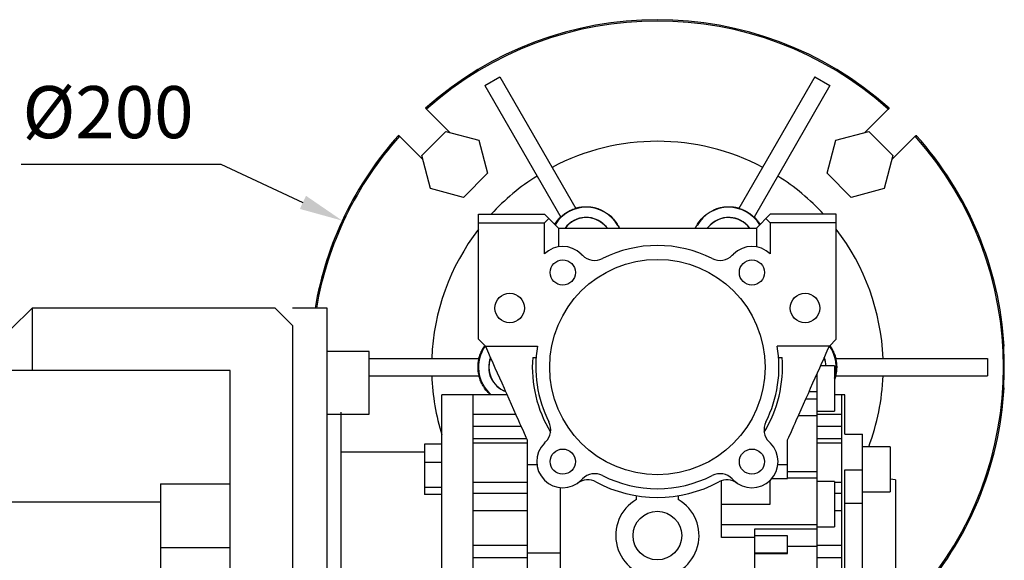
# Model space of a CAD drawing. Extents: x -2577 to 868, y -704 to 1780.
# Drawn here: x -1395 to -1112, y 357 to 513 of the extents above; entities that cross this region are included whole.
import ezdxf

# ---------------------------------------------------------------- set-up
doc = ezdxf.new("R2010")
doc.units = 0
doc.header["$MEASUREMENT"] = 0
doc.styles.add('MX_NOTE_STANDARD', font='txt.shx', dxfattribs={"height": 3.15, "bigfont": 'extfont.shx'})
doc.dimstyles.new('MXDIMSTYLE', dxfattribs={"dimtxt": 3.15, "dimasz": 2.5, "dimexe": 1.5, "dimexo": 1, "dimgap": 1, "dimtad": 1, "dimdec": 4, "dimdsep": 46, "dimtxsty": 'MX_NOTE_STANDARD', "dimcen": 2.5, "dimadec": 0, "dimazin": 0, "dimtfac": 1, "dimtdec": 4, "dimtmove": 2, "dimatfit": 3, "dimfxl": 0, "dimtolj": 1, "dimarcsym": 0})

# ---------------------------------------------------------------- blocks, each defined once
blk = doc.blocks.new('*D41')
at = {"color": 3, "linetype": 'Continuous', "lineweight": -2}
for p, q in [((-1394.87, 471.35), (-1337.4, 471.35)), ((-1337.4, 471.35), (-1313.8, 460.38))]:
    blk.add_line(p, q, dxfattribs=at)
at = {"color": 3}
blk.add_solid([(-1314.68, 458.49), (-1312.92, 462.27), (-1302.47, 455.11)], dxfattribs=at)
at = {"layer": 'DEFPOINTS', "color": 0}
for p in [(-1302.47, 455.11), (-1121.1, 370.82)]:
    blk.add_point(p, dxfattribs=at)
at = {"color": 3, "linetype": 'Continuous', "insert": (-1369.9, 486.35), "char_height": 15, "attachment_point": 5}
blk.add_mtext('\\A1;%%c200', dxfattribs=at)
blk = doc.blocks.new('*D47')
at = {"color": 3, "linetype": 'Continuous', "lineweight": -2}
for p, q in [((-1408.22, 121.41), (-1270.05, -16.76)), ((-1486.78, 9.83), (-1486.78, -106.54))]:
    blk.add_line(p, q, dxfattribs=at)
blk.add_arc((-1486.78, 199.96), 303.5, 271.1327, 313.8673, dxfattribs=at)
at = {"color": 3}
for points in [[(-1275.76, -19.56), (-1277.16, -18.13), (-1272.18, -14.64)], [(-1480.79, -102.48), (-1480.77, -104.48), (-1486.78, -103.54)]]:
    blk.add_solid(points, dxfattribs=at)
at = {"layer": 'DEFPOINTS', "color": 0}
for p in [(-1486.78, 446.5), (-1486.78, 199.96), (-1410.77, 123.95), (-1486.78, 13.43), (-1408.23, -93.19)]:
    blk.add_point(p, dxfattribs=at)
at = {"color": 3, "linetype": 'Continuous', "lineweight": 13, "insert": (-1375.69, -68.24), "char_height": 19.2, "attachment_point": 5, "rotation": 22.5}
blk.add_mtext('\\A1;45%%d', dxfattribs=at)

msp = doc.modelspace()

# ---------------------------------------------------------------- linework, layer by layer
for p, q in [((-1261.45, 493.99), (-1257.12, 496.49)), ((-1257.12, 496.49), (-1235.27, 458.65)), ((-1166.45, 496.49), (-1188.29, 458.65)), ((-1166.45, 496.49), (-1162.12, 493.99)), ((-1261.45, 493.99), (-1239.6, 456.15)), ((-1162.12, 493.99), (-1183.96, 456.15)), ((-1278.5, 487.46), (-1278.45, 487.41)), ((-1278.45, 487.41), (-1278.36, 487.32)), ((-1278.36, 487.32), (-1278.27, 487.23)), ((-1278.27, 487.23), (-1278.22, 487.19)), ((-1278.22, 487.19), (-1271.51, 480.48)), ((-1152.05, 480.48), (-1145.34, 487.19)), ((-1145.34, 487.19), (-1145.29, 487.23)), ((-1145.29, 487.23), (-1145.2, 487.32)), ((-1145.2, 487.32), (-1145.11, 487.41)), ((-1145.11, 487.41), (-1145.07, 487.46)), ((-1286.23, 479.63), (-1286.28, 479.68)), ((-1286.14, 479.54), (-1286.23, 479.63)), ((-1286.05, 479.45), (-1286.14, 479.54)), ((-1286, 479.41), (-1286.05, 479.45)), ((-1279.29, 472.7), (-1286, 479.41)), ((-1279.6, 473.84), (-1272.66, 480.78)), ((-1272.66, 480.78), (-1263.18, 478.24)), ((-1160.39, 478.24), (-1150.91, 480.78)), ((-1150.91, 480.78), (-1143.97, 473.84)), ((-1137.56, 479.41), (-1144.27, 472.7)), ((-1137.52, 479.45), (-1137.56, 479.41)), ((-1137.43, 479.54), (-1137.52, 479.45)), ((-1137.34, 479.63), (-1137.43, 479.54)), ((-1137.29, 479.68), (-1137.34, 479.63)), ((-1263.18, 478.24), (-1260.64, 468.76)), ((-1162.93, 468.76), (-1160.39, 478.24)), ((-1277.06, 464.36), (-1279.6, 473.84)), ((-1143.97, 473.84), (-1146.51, 464.36)), ((-1260.64, 468.76), (-1267.58, 461.82)), ((-1155.99, 461.82), (-1162.93, 468.76)), ((-1267.58, 461.82), (-1277.06, 464.36)), ((-1146.51, 464.36), (-1155.99, 461.82)), ((-1232.85, 459.12), (-1232.78, 459.12)), ((-1232.78, 459.12), (-1232.71, 459.12)), ((-1232.71, 459.12), (-1232.57, 459.13)), ((-1232.57, 459.13), (-1232.43, 459.13)), ((-1232.43, 459.13), (-1232.36, 459.13)), ((-1232.36, 459.13), (-1232.29, 459.13)), ((-1232.29, 459.13), (-1232.15, 459.13)), ((-1232.15, 459.13), (-1232.01, 459.12)), ((-1232.01, 459.12), (-1231.87, 459.12)), ((-1231.87, 459.12), (-1231.73, 459.11)), ((-1191.84, 459.11), (-1191.7, 459.12)), ((-1191.7, 459.12), (-1191.56, 459.12)), ((-1191.56, 459.12), (-1191.42, 459.13)), ((-1191.42, 459.13), (-1191.28, 459.13)), ((-1191.28, 459.13), (-1191.21, 459.13)), ((-1191.21, 459.13), (-1191.14, 459.13)), ((-1191.14, 459.13), (-1191, 459.13)), ((-1191, 459.13), (-1190.86, 459.12)), ((-1190.86, 459.12), (-1190.79, 459.12)), ((-1190.79, 459.12), (-1190.71, 459.12)), ((-1263.28, 420.96), (-1263.28, 456.96)), ((-1263.28, 456.96), (-1244.28, 456.96)), ((-1244.28, 456.96), (-1240.28, 452.96)), ((-1239.5, 456.25), (-1239.29, 456.43)), ((-1239.29, 456.43), (-1239.08, 456.62)), ((-1239.08, 456.62), (-1238.97, 456.71)), ((-1238.97, 456.71), (-1238.86, 456.79)), ((-1238.86, 456.79), (-1238.64, 456.96)), ((-1238.64, 456.96), (-1238.41, 457.13)), ((-1238.41, 457.13), (-1238.18, 457.29)), ((-1238.18, 457.29), (-1237.95, 457.44)), ((-1237.95, 457.44), (-1237.71, 457.59)), ((-1237.71, 457.59), (-1237.59, 457.66)), ((-1237.59, 457.66), (-1237.46, 457.73)), ((-1237.46, 457.73), (-1237.22, 457.86)), ((-1237.22, 457.86), (-1236.97, 457.99)), ((-1236.97, 457.99), (-1236.72, 458.11)), ((-1236.72, 458.11), (-1236.46, 458.22)), ((-1236.46, 458.22), (-1236.2, 458.33)), ((-1236.2, 458.33), (-1236.07, 458.38)), ((-1236.07, 458.38), (-1235.94, 458.43)), ((-1235.94, 458.43), (-1235.67, 458.52)), ((-1235.67, 458.52), (-1235.41, 458.61)), ((-1235.41, 458.61), (-1235.27, 458.65)), ((-1235.3, 458.7), (-1235.23, 458.72)), ((-1235.23, 458.72), (-1235.1, 458.76)), ((-1235.1, 458.76), (-1234.96, 458.8)), ((-1234.96, 458.8), (-1234.89, 458.82)), ((-1234.89, 458.82), (-1234.82, 458.83)), ((-1234.82, 458.83), (-1234.68, 458.87)), ((-1234.68, 458.87), (-1234.54, 458.9)), ((-1234.54, 458.9), (-1234.4, 458.93)), ((-1234.4, 458.93), (-1234.26, 458.95)), ((-1234.26, 458.95), (-1234.12, 458.98)), ((-1234.12, 458.98), (-1234.05, 458.99)), ((-1234.05, 458.99), (-1233.98, 459)), ((-1233.98, 459), (-1233.84, 459.02)), ((-1233.84, 459.02), (-1233.7, 459.04)), ((-1233.7, 459.04), (-1233.56, 459.06)), ((-1233.56, 459.06), (-1233.41, 459.07)), ((-1233.41, 459.07), (-1233.27, 459.09)), ((-1233.27, 459.09), (-1233.2, 459.09)), ((-1233.2, 459.09), (-1233.13, 459.1)), ((-1233.13, 459.1), (-1232.99, 459.11)), ((-1232.99, 459.11), (-1232.85, 459.12)), ((-1231.73, 459.11), (-1231.59, 459.1)), ((-1231.59, 459.1), (-1231.52, 459.1)), ((-1231.52, 459.1), (-1231.45, 459.09)), ((-1231.45, 459.09), (-1231.31, 459.08)), ((-1231.31, 459.08), (-1231.17, 459.06)), ((-1231.17, 459.06), (-1231.04, 459.05)), ((-1231.04, 459.05), (-1230.9, 459.03)), ((-1230.9, 459.03), (-1230.76, 459.01)), ((-1230.76, 459.01), (-1230.7, 459)), ((-1230.7, 459), (-1230.63, 458.99)), ((-1230.63, 458.99), (-1230.5, 458.97)), ((-1230.5, 458.97), (-1230.36, 458.94)), ((-1230.36, 458.94), (-1230.23, 458.92)), ((-1230.23, 458.92), (-1230.1, 458.89)), ((-1230.1, 458.89), (-1229.96, 458.86)), ((-1229.96, 458.86), (-1229.9, 458.84)), ((-1229.9, 458.84), (-1229.83, 458.83)), ((-1229.83, 458.83), (-1229.7, 458.8)), ((-1229.7, 458.8), (-1229.58, 458.76)), ((-1229.58, 458.76), (-1229.45, 458.73)), ((-1229.45, 458.73), (-1229.32, 458.69)), ((-1229.32, 458.69), (-1229.2, 458.65)), ((-1229.2, 458.65), (-1229.13, 458.63)), ((-1229.13, 458.63), (-1229.07, 458.61)), ((-1229.07, 458.61), (-1228.95, 458.57)), ((-1228.95, 458.57), (-1228.82, 458.53)), ((-1228.82, 458.53), (-1228.7, 458.48)), ((-1228.7, 458.48), (-1228.58, 458.44)), ((-1228.58, 458.44), (-1228.46, 458.39)), ((-1228.46, 458.39), (-1228.4, 458.37)), ((-1228.4, 458.37), (-1228.35, 458.34)), ((-1228.35, 458.34), (-1228.23, 458.3)), ((-1228.23, 458.3), (-1228.11, 458.25)), ((-1228.11, 458.25), (-1228.05, 458.22)), ((-1228.05, 458.22), (-1227.71, 458.06)), ((-1227.71, 458.06), (-1227.04, 457.7)), ((-1227.04, 457.7), (-1226.4, 457.3)), ((-1226.4, 457.3), (-1225.79, 456.85)), ((-1225.79, 456.85), (-1225.21, 456.36)), ((-1225.21, 456.36), (-1224.67, 455.83)), ((-1198.89, 455.83), (-1198.35, 456.36)), ((-1198.35, 456.36), (-1197.78, 456.85)), ((-1197.78, 456.85), (-1197.17, 457.3)), ((-1197.17, 457.3), (-1196.52, 457.7)), ((-1196.52, 457.7), (-1195.85, 458.06)), ((-1195.85, 458.06), (-1195.51, 458.22)), ((-1195.51, 458.22), (-1195.45, 458.25)), ((-1195.45, 458.25), (-1195.34, 458.3)), ((-1195.34, 458.3), (-1195.22, 458.34)), ((-1195.22, 458.34), (-1195.16, 458.37)), ((-1195.16, 458.37), (-1195.1, 458.39)), ((-1195.1, 458.39), (-1194.98, 458.44)), ((-1194.98, 458.44), (-1194.86, 458.48)), ((-1194.86, 458.48), (-1194.74, 458.53)), ((-1194.74, 458.53), (-1194.62, 458.57)), ((-1194.62, 458.57), (-1194.49, 458.61)), ((-1194.49, 458.61), (-1194.43, 458.63)), ((-1194.43, 458.63), (-1194.37, 458.65)), ((-1194.37, 458.65), (-1194.24, 458.69)), ((-1194.24, 458.69), (-1194.12, 458.73)), ((-1194.12, 458.73), (-1193.99, 458.76)), ((-1193.99, 458.76), (-1193.86, 458.8)), ((-1193.86, 458.8), (-1193.73, 458.83)), ((-1193.73, 458.83), (-1193.67, 458.84)), ((-1193.67, 458.84), (-1193.6, 458.86)), ((-1193.6, 458.86), (-1193.47, 458.89)), ((-1193.47, 458.89), (-1193.34, 458.92)), ((-1193.34, 458.92), (-1193.2, 458.94)), ((-1193.2, 458.94), (-1193.07, 458.97)), ((-1193.07, 458.97), (-1192.94, 458.99)), ((-1192.94, 458.99), (-1192.87, 459)), ((-1192.87, 459), (-1192.8, 459.01)), ((-1192.8, 459.01), (-1192.66, 459.03)), ((-1192.66, 459.03), (-1192.53, 459.05)), ((-1192.53, 459.05), (-1192.39, 459.06)), ((-1192.39, 459.06), (-1192.25, 459.08)), ((-1192.25, 459.08), (-1192.11, 459.09)), ((-1192.11, 459.09), (-1192.05, 459.1)), ((-1192.05, 459.1), (-1191.98, 459.1)), ((-1191.98, 459.1), (-1191.84, 459.11)), ((-1190.71, 459.12), (-1190.57, 459.11)), ((-1190.57, 459.11), (-1190.43, 459.1)), ((-1190.43, 459.1), (-1190.36, 459.09)), ((-1190.36, 459.09), (-1190.29, 459.09)), ((-1190.29, 459.09), (-1190.15, 459.07)), ((-1190.15, 459.07), (-1190.01, 459.06)), ((-1190.01, 459.06), (-1189.87, 459.04)), ((-1189.87, 459.04), (-1189.73, 459.02)), ((-1189.73, 459.02), (-1189.59, 459)), ((-1189.59, 459), (-1189.52, 458.99)), ((-1189.52, 458.99), (-1189.44, 458.98)), ((-1189.44, 458.98), (-1189.3, 458.95)), ((-1189.3, 458.95), (-1189.16, 458.93)), ((-1189.16, 458.93), (-1189.02, 458.9)), ((-1189.02, 458.9), (-1188.88, 458.87)), ((-1188.88, 458.87), (-1188.75, 458.83)), ((-1188.75, 458.83), (-1188.68, 458.82)), ((-1188.68, 458.82), (-1188.61, 458.8)), ((-1188.61, 458.8), (-1188.47, 458.76)), ((-1188.47, 458.76), (-1188.33, 458.72)), ((-1188.33, 458.72), (-1188.26, 458.7)), ((-1188.29, 458.65), (-1188.16, 458.61)), ((-1188.16, 458.61), (-1187.89, 458.52)), ((-1187.89, 458.52), (-1187.63, 458.43)), ((-1187.63, 458.43), (-1187.5, 458.38)), ((-1187.5, 458.38), (-1187.37, 458.33)), ((-1187.37, 458.33), (-1187.11, 458.22)), ((-1187.11, 458.22), (-1186.85, 458.11)), ((-1186.85, 458.11), (-1186.6, 457.99)), ((-1186.6, 457.99), (-1186.35, 457.86)), ((-1186.35, 457.86), (-1186.1, 457.73)), ((-1186.1, 457.73), (-1185.98, 457.66)), ((-1185.98, 457.66), (-1185.86, 457.59)), ((-1185.86, 457.59), (-1185.62, 457.44)), ((-1185.62, 457.44), (-1185.38, 457.29)), ((-1185.38, 457.29), (-1185.15, 457.13)), ((-1185.15, 457.13), (-1184.93, 456.96)), ((-1184.93, 456.96), (-1184.7, 456.79)), ((-1184.7, 456.79), (-1184.59, 456.71)), ((-1184.59, 456.71), (-1184.49, 456.62)), ((-1184.49, 456.62), (-1184.27, 456.43)), ((-1184.27, 456.43), (-1184.07, 456.25)), ((-1179.28, 456.96), (-1183.28, 452.96)), ((-1160.28, 456.96), (-1179.28, 456.96)), ((-1160.28, 420.96), (-1160.28, 456.96)), ((-1263.28, 454.49), (-1244.28, 454.49)), ((-1244.28, 454.49), (-1243.04, 455.73)), ((-1244.28, 445.52), (-1244.28, 454.49)), ((-1241.37, 454.05), (-1241.33, 454.11)), ((-1241.33, 454.11), (-1241.24, 454.24)), ((-1241.24, 454.24), (-1241.16, 454.37)), ((-1241.16, 454.37), (-1241.12, 454.43)), ((-1241.12, 454.43), (-1241.08, 454.5)), ((-1241.08, 454.5), (-1240.99, 454.62)), ((-1240.99, 454.62), (-1240.9, 454.75)), ((-1240.9, 454.75), (-1240.81, 454.87)), ((-1240.81, 454.87), (-1240.72, 455)), ((-1240.72, 455), (-1240.62, 455.12)), ((-1240.62, 455.12), (-1240.57, 455.18)), ((-1240.57, 455.18), (-1240.53, 455.24)), ((-1240.53, 455.24), (-1240.43, 455.36)), ((-1240.43, 455.36), (-1240.33, 455.48)), ((-1240.33, 455.48), (-1240.22, 455.59)), ((-1240.22, 455.59), (-1240.12, 455.71)), ((-1240.12, 455.71), (-1240.02, 455.82)), ((-1240.02, 455.82), (-1239.96, 455.88)), ((-1239.96, 455.88), (-1239.91, 455.93)), ((-1239.91, 455.93), (-1239.8, 456.04)), ((-1239.8, 456.04), (-1239.69, 456.15)), ((-1239.69, 456.15), (-1239.63, 456.2)), ((-1239.6, 456.15), (-1239.5, 456.25)), ((-1226.96, 453.79), (-1226.13, 452.96)), ((-1224.67, 455.83), (-1224.42, 455.55)), ((-1224.42, 455.55), (-1224.18, 455.27)), ((-1224.18, 455.27), (-1223.73, 454.68)), ((-1223.73, 454.68), (-1223.33, 454.06)), ((-1223.33, 454.06), (-1223.14, 453.75)), ((-1223.19, 453.72), (-1223.14, 453.75)), ((-1223.19, 453.72), (-1222.75, 452.96)), ((-1223.14, 453.75), (-1223.07, 453.62)), ((-1223.07, 453.62), (-1222.92, 453.35)), ((-1200.81, 452.96), (-1200.38, 453.72)), ((-1200.64, 453.35), (-1200.5, 453.62)), ((-1200.5, 453.62), (-1200.42, 453.75)), ((-1200.42, 453.75), (-1200.24, 454.06)), ((-1200.38, 453.72), (-1200.42, 453.75)), ((-1200.24, 454.06), (-1199.83, 454.68)), ((-1199.83, 454.68), (-1199.38, 455.27)), ((-1199.38, 455.27), (-1199.14, 455.55)), ((-1199.14, 455.55), (-1198.89, 455.83)), ((-1197.43, 452.96), (-1196.6, 453.79)), ((-1184.07, 456.25), (-1183.96, 456.15)), ((-1183.93, 456.2), (-1183.88, 456.15)), ((-1183.88, 456.15), (-1183.77, 456.04)), ((-1183.77, 456.04), (-1183.66, 455.93)), ((-1183.66, 455.93), (-1183.6, 455.88)), ((-1183.6, 455.88), (-1183.55, 455.82)), ((-1183.55, 455.82), (-1183.44, 455.71)), ((-1183.44, 455.71), (-1183.34, 455.59)), ((-1183.34, 455.59), (-1183.24, 455.48)), ((-1183.24, 455.48), (-1183.14, 455.36)), ((-1183.14, 455.36), (-1183.04, 455.24)), ((-1183.04, 455.24), (-1182.99, 455.18)), ((-1182.99, 455.18), (-1182.94, 455.12)), ((-1182.94, 455.12), (-1182.85, 455)), ((-1182.85, 455), (-1182.76, 454.87)), ((-1182.76, 454.87), (-1182.66, 454.75)), ((-1182.66, 454.75), (-1182.58, 454.62)), ((-1182.58, 454.62), (-1182.49, 454.5)), ((-1182.49, 454.5), (-1182.45, 454.43)), ((-1182.45, 454.43), (-1182.4, 454.37)), ((-1182.4, 454.37), (-1182.32, 454.24)), ((-1182.32, 454.24), (-1182.24, 454.11)), ((-1182.24, 454.11), (-1182.2, 454.05)), ((-1180.52, 455.73), (-1179.28, 454.49)), ((-1179.28, 454.49), (-1179.28, 445.52)), ((-1160.28, 454.49), (-1179.28, 454.49)), ((-1240.28, 452.96), (-1240.28, 447.58)), ((-1240.28, 452.96), (-1183.28, 452.96)), ((-1222.92, 453.35), (-1222.78, 453.09)), ((-1222.78, 453.09), (-1222.7, 452.96)), ((-1200.86, 452.96), (-1200.79, 453.09)), ((-1200.79, 453.09), (-1200.64, 453.35)), ((-1183.28, 452.96), (-1183.28, 447.58)), ((-1233.7, 445.49), (-1233.35, 445.14)), ((-1190.22, 445.14), (-1189.86, 445.49)), ((-1397.78, 423.96), (-1391.78, 429.96)), ((-1321.78, 429.96), (-1391.78, 429.96)), ((-1391.78, 429.96), (-1391.78, 411.96)), ((-1316.78, 424.96), (-1321.78, 429.96)), ((-1306.78, 429.96), (-1316.78, 429.96)), ((-1306.78, 269.96), (-1306.78, 429.96)), ((-1316.78, 424.96), (-1316.78, 269.96)), ((-1263.28, 420.96), (-1261.28, 418.96)), ((-1162.28, 418.96), (-1160.28, 420.96)), ((-1294.78, 417.42), (-1306.78, 417.42)), ((-1294.78, 399.42), (-1294.78, 417.42)), ((-1262.86, 416.45), (-1262.78, 416.67)), ((-1262.78, 416.67), (-1262.7, 416.88)), ((-1262.7, 416.88), (-1262.62, 417.09)), ((-1262.62, 417.09), (-1262.52, 417.3)), ((-1262.52, 417.3), (-1262.48, 417.4)), ((-1262.48, 417.4), (-1262.43, 417.5)), ((-1262.43, 417.5), (-1262.33, 417.71)), ((-1262.33, 417.71), (-1262.23, 417.91)), ((-1262.23, 417.91), (-1262.12, 418.11)), ((-1262.12, 418.11), (-1262.01, 418.3)), ((-1262.01, 418.3), (-1261.89, 418.49)), ((-1261.89, 418.49), (-1261.83, 418.59)), ((-1261.83, 418.59), (-1261.77, 418.68)), ((-1261.77, 418.68), (-1261.65, 418.87)), ((-1261.65, 418.87), (-1261.52, 419.05)), ((-1261.52, 419.05), (-1261.46, 419.14)), ((-1261.28, 418.96), (-1246.26, 418.96)), ((-1261.28, 418.96), (-1260.99, 418.3)), ((-1260.99, 418.3), (-1260.38, 416.94)), ((-1260.38, 416.94), (-1259.77, 415.57)), ((-1162.28, 418.96), (-1177.3, 418.96)), ((-1163.79, 415.57), (-1163.18, 416.94)), ((-1163.18, 416.94), (-1162.58, 418.3)), ((-1162.58, 418.3), (-1162.28, 418.96)), ((-1162.11, 419.14), (-1162.04, 419.05)), ((-1162.04, 419.05), (-1161.92, 418.87)), ((-1161.92, 418.87), (-1161.79, 418.68)), ((-1161.79, 418.68), (-1161.73, 418.59)), ((-1161.73, 418.59), (-1161.67, 418.49)), ((-1161.67, 418.49), (-1161.56, 418.3)), ((-1161.56, 418.3), (-1161.45, 418.11)), ((-1161.45, 418.11), (-1161.34, 417.91)), ((-1161.34, 417.91), (-1161.24, 417.71)), ((-1161.24, 417.71), (-1161.14, 417.5)), ((-1161.14, 417.5), (-1161.09, 417.4)), ((-1161.09, 417.4), (-1161.04, 417.3)), ((-1161.04, 417.3), (-1160.95, 417.09)), ((-1160.95, 417.09), (-1160.86, 416.88)), ((-1160.86, 416.88), (-1160.78, 416.67)), ((-1160.78, 416.67), (-1160.7, 416.45)), ((-1112.1, 418.96), (-1111.96, 418.96)), ((-1294.78, 415.46), (-1263.09, 415.46)), ((-1263.37, 413.67), (-1263.35, 413.95)), ((-1263.35, 413.95), (-1263.32, 414.22)), ((-1263.32, 414.22), (-1263.28, 414.5)), ((-1263.28, 414.5), (-1263.26, 414.64)), ((-1263.26, 414.64), (-1263.23, 414.78)), ((-1263.23, 414.78), (-1263.18, 415.05)), ((-1263.18, 415.05), (-1263.12, 415.33)), ((-1263.15, 415.46), (-1263.13, 415.58)), ((-1263.13, 415.58), (-1263.07, 415.8)), ((-1263.12, 415.33), (-1263.09, 415.46)), ((-1263.07, 415.8), (-1263, 416.02)), ((-1263, 416.02), (-1262.97, 416.13)), ((-1262.97, 416.13), (-1262.93, 416.24)), ((-1262.93, 416.24), (-1262.86, 416.45)), ((-1259.77, 415.57), (-1259.46, 414.87)), ((-1259.46, 414.87), (-1259.15, 414.17)), ((-1259.15, 414.17), (-1258.52, 412.75)), ((-1247.67, 415.76), (-1246.67, 415.76)), ((-1176.89, 415.76), (-1175.89, 415.76)), ((-1165.05, 412.75), (-1164.42, 414.17)), ((-1164.42, 414.17), (-1164.1, 414.87)), ((-1164.1, 414.87), (-1163.79, 415.57)), ((-1160.7, 416.45), (-1160.63, 416.24)), ((-1160.63, 416.24), (-1160.6, 416.13)), ((-1160.6, 416.13), (-1160.56, 416.02)), ((-1160.56, 416.02), (-1160.5, 415.8)), ((-1160.5, 415.8), (-1160.44, 415.58)), ((-1160.47, 415.46), (-1116.78, 415.46)), ((-1160.47, 415.46), (-1160.44, 415.33)), ((-1160.44, 415.58), (-1160.41, 415.46)), ((-1160.44, 415.33), (-1160.38, 415.05)), ((-1160.38, 415.05), (-1160.33, 414.78)), ((-1160.33, 414.78), (-1160.31, 414.64)), ((-1160.31, 414.64), (-1160.29, 414.5)), ((-1160.29, 414.5), (-1160.25, 414.22)), ((-1160.25, 414.22), (-1160.22, 413.95)), ((-1160.22, 413.95), (-1160.2, 413.67)), ((-1116.78, 415.46), (-1116.78, 410.46)), ((-1334.78, 411.96), (-1414.78, 411.96)), ((-1334.78, 326.96), (-1334.78, 411.96)), ((-1263.39, 413.11), (-1263.38, 413.39)), ((-1263.39, 412.96), (-1263.39, 413.11)), ((-1263.39, 412.82), (-1263.39, 412.96)), ((-1263.38, 412.54), (-1263.39, 412.82)), ((-1263.38, 413.39), (-1263.37, 413.67)), ((-1263.37, 412.26), (-1263.38, 412.54)), ((-1263.35, 411.98), (-1263.37, 412.26)), ((-1263.32, 411.71), (-1263.35, 411.98)), ((-1263.28, 411.43), (-1263.32, 411.71)), ((-1263.26, 411.29), (-1263.28, 411.43)), ((-1263.23, 411.15), (-1263.26, 411.29)), ((-1263.18, 410.88), (-1263.23, 411.15)), ((-1258.52, 412.75), (-1257.88, 411.31)), ((-1257.88, 411.31), (-1257.23, 409.85)), ((-1166.34, 409.85), (-1165.69, 411.31)), ((-1165.78, 319.46), (-1165.78, 411.11)), ((-1165.69, 411.31), (-1165.05, 412.75)), ((-1160.78, 413.28), (-1164.81, 413.28)), ((-1160.78, 413.28), (-1160.78, 400.28)), ((-1160.33, 411.15), (-1160.38, 410.88)), ((-1160.31, 411.29), (-1160.33, 411.15)), ((-1160.29, 411.43), (-1160.31, 411.29)), ((-1160.25, 411.71), (-1160.29, 411.43)), ((-1160.22, 411.98), (-1160.25, 411.71)), ((-1160.2, 412.26), (-1160.22, 411.98)), ((-1160.2, 413.67), (-1160.18, 413.39)), ((-1160.18, 412.54), (-1160.2, 412.26)), ((-1160.18, 413.39), (-1160.17, 413.11)), ((-1160.17, 412.82), (-1160.18, 412.54)), ((-1160.17, 413.11), (-1160.17, 412.96)), ((-1160.17, 412.96), (-1160.17, 412.82)), ((-1294.78, 410.46), (-1263.09, 410.46)), ((-1263.12, 410.6), (-1263.18, 410.88)), ((-1263.11, 410.28), (-1263.15, 410.46)), ((-1263.09, 410.46), (-1263.12, 410.6)), ((-1263.01, 409.92), (-1263.11, 410.28)), ((-1262.89, 409.56), (-1263.01, 409.92)), ((-1262.83, 409.39), (-1262.89, 409.56)), ((-1262.76, 409.21), (-1262.83, 409.39)), ((-1262.63, 408.87), (-1262.76, 409.21)), ((-1262.48, 408.52), (-1262.63, 408.87)), ((-1262.31, 408.19), (-1262.48, 408.52)), ((-1262.14, 407.86), (-1262.31, 408.19)), ((-1257.23, 409.85), (-1256.57, 408.38)), ((-1256.57, 408.38), (-1255.9, 406.88)), ((-1167.66, 406.88), (-1167, 408.38)), ((-1167, 408.38), (-1166.34, 409.85)), ((-1160.71, 409.46), (-1160.78, 409.26)), ((-1160.58, 409.86), (-1160.71, 409.46)), ((-1160.46, 410.26), (-1160.58, 409.86)), ((-1160.44, 410.6), (-1160.47, 410.46)), ((-1160.47, 410.46), (-1116.78, 410.46)), ((-1160.41, 410.46), (-1160.46, 410.26)), ((-1160.38, 410.88), (-1160.44, 410.6)), ((-1261.96, 407.54), (-1262.14, 407.86)), ((-1261.86, 407.39), (-1261.96, 407.54)), ((-1261.76, 407.23), (-1261.86, 407.39)), ((-1261.56, 406.93), (-1261.76, 407.23)), ((-1261.35, 406.63), (-1261.56, 406.93)), ((-1261.12, 406.35), (-1261.35, 406.63)), ((-1260.9, 406.07), (-1261.12, 406.35)), ((-1260.66, 405.81), (-1260.9, 406.07)), ((-1260.54, 405.68), (-1260.66, 405.81)), ((-1260.42, 405.55), (-1260.54, 405.68)), ((-1260.17, 405.31), (-1260.42, 405.55)), ((-1259.92, 405.08), (-1260.17, 405.31)), ((-1255.9, 406.88), (-1255.57, 406.13)), ((-1255.57, 406.13), (-1255.23, 405.37)), ((-1255.23, 405.37), (-1254.55, 403.85)), ((-1169.01, 403.85), (-1168.33, 405.37)), ((-1168.33, 405.37), (-1168, 406.13)), ((-1165.78, 405.8), (-1168.14, 405.8)), ((-1168, 406.13), (-1167.66, 406.88)), ((-1111.96, 406.96), (-1112.1, 406.96)), ((-1264.78, 404.96), (-1273.78, 404.96)), ((-1273.78, 294.96), (-1273.78, 404.96)), ((-1255.05, 404.96), (-1264.78, 404.96)), ((-1264.78, 294.96), (-1264.78, 404.96)), ((-1259.79, 404.96), (-1259.92, 405.08)), ((-1254.55, 403.85), (-1253.87, 402.31)), ((-1169.7, 402.31), (-1169.01, 403.85)), ((-1165.78, 403.76), (-1169.05, 403.76)), ((-1158.78, 404.96), (-1160.78, 404.96)), ((-1157.78, 404.96), (-1158.78, 404.96)), ((-1158.78, 404.96), (-1158.78, 294.96)), ((-1157.78, 393.64), (-1157.78, 404.96)), ((-1302.78, 299.96), (-1302.78, 399.96)), ((-1253.87, 402.31), (-1253.17, 400.75)), ((-1253.17, 400.75), (-1252.48, 399.19)), ((-1171.09, 399.19), (-1170.39, 400.75)), ((-1170.39, 400.75), (-1169.7, 402.31)), ((-1165.78, 400.28), (-1160.78, 400.28)), ((-1306.78, 399.42), (-1294.78, 399.42)), ((-1264.78, 399.41), (-1252.57, 399.41)), ((-1252.48, 399.19), (-1251.77, 397.61)), ((-1251.77, 397.61), (-1251.42, 396.82)), ((-1251.42, 396.82), (-1251.07, 396.02)), ((-1172.5, 396.02), (-1172.14, 396.82)), ((-1172.14, 396.82), (-1171.79, 397.61)), ((-1171.79, 397.61), (-1171.09, 399.19)), ((-1165.78, 398.96), (-1171.19, 398.96)), ((-1165.78, 399.41), (-1158.78, 399.41)), ((-1264.78, 395.91), (-1251.02, 395.91)), ((-1251.07, 396.02), (-1250.36, 394.42)), ((-1250.36, 394.42), (-1249.64, 392.82)), ((-1173.92, 392.82), (-1173.21, 394.42)), ((-1173.21, 394.42), (-1172.5, 396.02)), ((-1165.78, 395.91), (-1158.78, 395.91)), ((-1264.78, 392.39), (-1249.45, 392.39)), ((-1249.64, 392.82), (-1249.28, 392.01)), ((-1249.28, 392.01), (-1249.28, 342.92)), ((-1244.31, 391.04), (-1243.95, 391.4)), ((-1179.61, 391.4), (-1179.26, 391.04)), ((-1174.28, 392.01), (-1173.92, 392.82)), ((-1174.28, 380.86), (-1174.28, 392.01)), ((-1165.78, 392.39), (-1158.78, 392.39)), ((-1157.78, 393.64), (-1152.78, 393.64)), ((-1152.78, 306.29), (-1152.78, 393.64)), ((-1278.78, 388.46), (-1302.78, 388.46)), ((-1273.78, 390.8), (-1278.78, 390.8)), ((-1278.78, 390.8), (-1278.78, 376.3)), ((-1249.28, 391.05), (-1264.78, 391.05)), ((-1158.78, 391.05), (-1165.78, 391.05)), ((-1144.78, 390.05), (-1152.78, 390.05)), ((-1144.78, 390.05), (-1144.78, 377.05)), ((-1273.78, 385.5), (-1278.78, 385.5)), ((-1249.28, 384.96), (-1246.47, 384.96)), ((-1177.1, 384.96), (-1174.28, 384.96)), ((-1165.78, 382.84), (-1174.28, 382.84)), ((-1157.78, 316.54), (-1157.78, 383.39)), ((-1157.78, 383.39), (-1152.78, 383.39)), ((-1264.78, 379.8), (-1249.28, 379.8)), ((-1233.35, 380.79), (-1233.7, 380.44)), ((-1193.28, 363.86), (-1193.28, 380.25)), ((-1189.86, 380.44), (-1190.22, 380.79)), ((-1179.28, 373.5), (-1179.28, 380.41)), ((-1178.86, 380.86), (-1174.28, 380.86)), ((-1165.78, 381), (-1174.28, 381)), ((-1160.78, 380), (-1165.78, 380)), ((-1160.78, 380), (-1160.78, 367)), ((-1160.78, 379.8), (-1158.78, 379.8)), ((-1143.28, 380.46), (-1144.78, 380.73)), ((-1143.28, 380.46), (-1143.28, 319.47)), ((-1354.78, 379.36), (-1354.78, 338.96)), ((-1354.78, 379.36), (-1334.78, 379.36)), ((-1273.78, 378.25), (-1278.78, 378.25)), ((-1239.78, 378.28), (-1239.78, 315.96)), ((-1152.78, 377.05), (-1144.78, 377.05)), ((-1273.78, 376.3), (-1278.78, 376.3)), ((-1264.78, 376.67), (-1249.28, 376.67)), ((-1217.78, 374.86), (-1217.78, 375.95)), ((-1205.78, 375.95), (-1205.78, 374.86)), ((-1160.78, 376.67), (-1158.78, 376.67)), ((-1354.78, 374.05), (-1414.78, 374.05)), ((-1264.78, 371.7), (-1249.28, 371.7)), ((-1193.28, 373.5), (-1179.28, 373.5)), ((-1160.78, 371.7), (-1158.78, 371.7)), ((-1152.78, 373.73), (-1157.78, 373.73)), ((-1165.78, 367.55), (-1193.28, 367.55)), ((-1165.78, 366.3), (-1183.78, 366.3)), ((-1183.78, 366.3), (-1183.78, 329.11)), ((-1165.78, 367), (-1160.78, 367)), ((-1183.78, 363.86), (-1193.28, 363.86)), ((-1174.28, 364.41), (-1183.78, 364.41)), ((-1174.28, 359.34), (-1174.28, 364.41)), ((-1334.78, 360.95), (-1354.78, 360.95)), ((-1264.78, 361.65), (-1249.28, 361.65)), ((-1165.78, 361.36), (-1174.28, 361.36)), ((-1165.78, 361.65), (-1158.78, 361.65)), ((-1264.78, 358.15), (-1249.28, 358.15)), ((-1249.28, 359.46), (-1239.78, 359.46)), ((-1183.78, 359.46), (-1174.28, 359.46)), ((-1183.78, 359.34), (-1174.28, 359.34)), ((-1165.78, 358.15), (-1158.78, 358.15))]:
    msp.add_line(p, q)
for centre, radius in [((-1211.78, 412.96), 31), ((-1239.01, 440.19), 3.63), ((-1184.56, 440.19), 3.63), ((-1254.28, 429.96), 4.25), ((-1169.28, 429.96), 4.25), ((-1239.01, 385.74), 3.63), ((-1184.56, 385.74), 3.63), ((-1211.78, 364.46), 7)]:
    msp.add_circle(centre, radius)
for centre, radius, start, end in [((-1211.78, 412.96), 100, 48.1529, 131.8471), ((-1211.78, 412.96), 99.62, 48.165, 131.835), ((-1211.78, 412.96), 100, 138.1529, 170.2122), ((-1211.78, 412.96), 99.62, 138.165, 170.1741), ((-1211.78, 412.96), 99.62, 318.165, 41.835), ((-1211.78, 412.96), 100, 3.4398, 41.8471), ((-1211.78, 412.96), 65, 62.2042, 117.7958), ((-1211.78, 412.96), 65, 122.2042, 137.3963), ((-1211.78, 412.96), 65, 42.6037, 57.7958), ((-1232.28, 448.47), 10.5, 30, 148.661), ((-1191.28, 448.47), 10.5, 31.339, 150), ((-1232.28, 448.47), 7.56, 39.7929, 143.5154), ((-1232.28, 448.47), 7.53, 42.9119, 143.3679), ((-1232.28, 448.47), 7.53, 45, 143.3396), ((-1191.28, 448.47), 7.56, 36.4846, 140.2071), ((-1191.28, 448.47), 7.53, 36.6321, 137.0881), ((-1191.28, 448.47), 7.52, 36.6604, 135), ((-1211.78, 412.96), 65, 142.4017, 177.7958), ((-1211.78, 412.96), 65, 2.2042, 37.5983), ((-1211.78, 412.96), 35, 63.21, 116.79), ((-1239.01, 440.19), 7.5, 45, 134.71), ((-1229.81, 448.67), 5, 225, 296.79), ((-1193.75, 448.67), 5, 243.21, 315), ((-1184.56, 440.19), 7.5, 45.29, 135), ((-1252.78, 412.96), 10.5, 144.6924, 229.6324), ((-1211.78, 412.96), 35, 170.1291, 206.79), ((-1211.78, 412.96), 35, 333.21, 9.8709), ((-1170.78, 412.96), 10.5, 342.2472, 35.3076), ((-1211.78, 412.96), 99.86, 356.5554, 3.4446), ((-1252.78, 412.96), 7.56, 158.804, 249.196), ((-1252.78, 412.96), 7.53, 159.0022, 248.9978), ((-1252.78, 412.96), 7.53, 159.0403, 248.9597), ((-1211.78, 412.96), 36, 175.5441, 211.3209), ((-1211.78, 412.96), 36, 328.6791, 4.4559), ((-1170.78, 412.96), 7.52, 2.4265, 20.9597), ((-1170.78, 412.96), 7.53, 2.4249, 20.9978), ((-1170.78, 412.96), 7.56, 2.4165, 21.196), ((-1211.78, 412.96), 65, 182.2042, 197.4754), ((-1211.78, 412.96), 65, 339.3598, 357.7958), ((-1211.78, 412.96), 100, 318.1529, 356.5602), ((-1247.49, 394.94), 5, 315, 26.79), ((-1176.08, 394.94), 5, 153.21, 225), ((-1239.01, 385.74), 7.5, 135, 315), ((-1184.56, 385.74), 7.5, 225, 45), ((-1231.84, 375.5), 5, 61.835, 124.9629), ((-1229.81, 377.26), 5, 63.21, 135), ((-1211.78, 412.96), 37.5, 241.835, 298.165), ((-1211.78, 412.96), 35, 243.21, 296.79), ((-1193.75, 377.26), 5, 45, 116.79), ((-1191.72, 375.5), 5, 55.0371, 118.165), ((-1211.78, 364.46), 12, 120, 60)]:
    msp.add_arc(centre, radius, start, end)

# ---------------------------------------------------------------- dimensions: what is measured, and where the dimension line sits
at = {"color": 3, "linetype": 'Continuous'}
dim = msp.add_diameter_dim_2p(p1=(-1121.1, 370.82), p2=(-1302.47, 455.11), dimstyle='MXDIMSTYLE', override={"dimscale": 2.5, "dimtxt": 6, "dimasz": 5, "dimexe": 2.5, "dimexo": 3, "dimgap": 3, "dimtoh": 1, "dimdec": 0, "dimzin": 9, "dimtxsty": 'Standard', "dimcen": 0, "dimclrd": 3, "dimclre": 3, "dimclrt": 3, "dimtdec": 0, "dimtofl": 0, "dimtmove": 0, "dimtzin": 0}, dxfattribs=at)
dim.commit()
dim.dimension.update_dxf_attribs({"geometry": '*D41', "text_midpoint": (-1369.9, 471.35), "dimtype": 163})
at = {"color": 3, "linetype": 'Continuous', "lineweight": 13}
dim = msp.add_angular_dim_2l(base=(-1408.23, -93.19), line1=((-1486.78, 13.43), (-1486.78, 446.5)), line2=((-1486.78, 199.96), (-1410.77, 123.95)), dimstyle='MXDIMSTYLE', override={"dimscale": 1.2, "dimtxt": 16, "dimasz": 5, "dimexe": 2.5, "dimexo": 3, "dimgap": 3, "dimtoh": 1, "dimdec": 0, "dimzin": 9, "dimtxsty": 'Standard', "dimcen": 0, "dimclrd": 3, "dimclre": 3, "dimclrt": 3, "dimadec": 0, "dimazin": 2, "dimtdec": 0, "dimtofl": 0, "dimtmove": 0, "dimtfill": 0, "dimtzin": 0}, dxfattribs=at)
dim.commit()
dim.dimension.update_dxf_attribs({"geometry": '*D47', "text_midpoint": (-1375.69, -68.24)})

doc.saveas('drawing.dxf')
